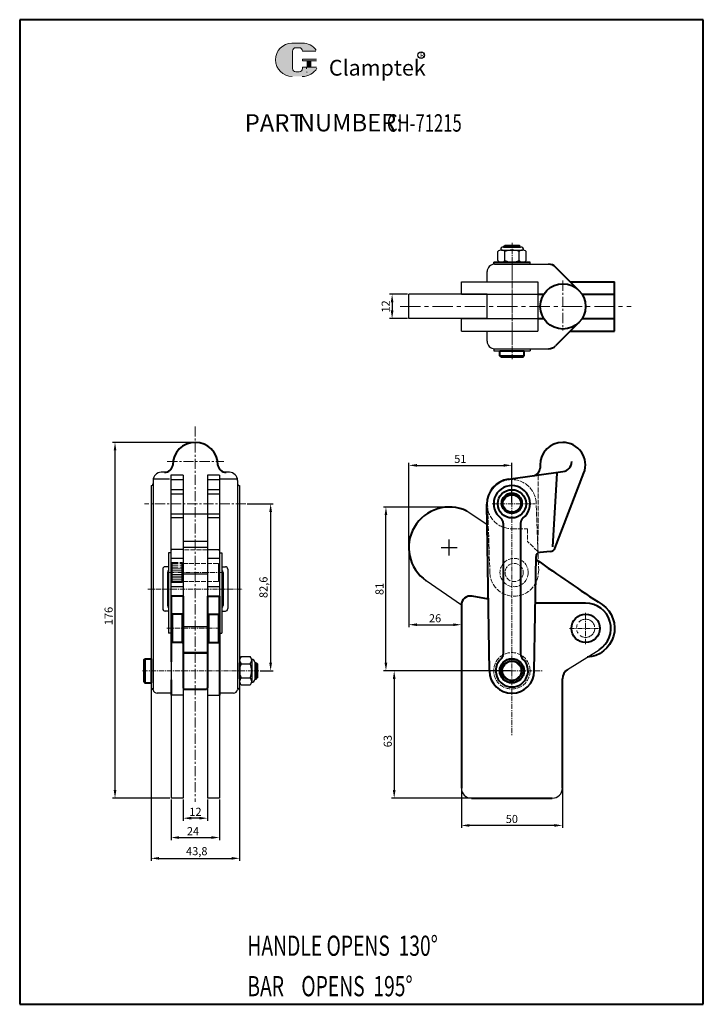
# Model space of a CAD drawing. Units: millimetres. Extents: x 12325 to 12663, y 640 to 1127.
import ezdxf

# ---------------------------------------------------------------- set-up
doc = ezdxf.new("R2010")
doc.units = ezdxf.units.MM
for name, pattern in [('ACAD_ISO02W100', [15, 12, -3]), ('CENTER', [2, 1.25, -0.25, 0.25, -0.25]), ('CENTERX2', [4, 2.5, -0.5, 0.5, -0.5]), ('PHANTOM', [17.5, 10, -1.5, 1.5, -1.5, 1.5, -1.5])]:
    doc.linetypes.add(name, pattern=pattern)
for name, color, linetype, lineweight in [('1L', 7, 'Continuous', 40), ('2L', 2, 'Continuous', 13), ('3L', 6, 'CENTER', 13), ('4L', 5, 'ACAD_ISO02W100', 13), ('5L', 1, 'Continuous', 13), ('7L', 3, 'Continuous', 30), ('8L', 4, 'PHANTOM', 13), ('图层5', 1, 'Continuous', 13)]:
    doc.layers.add(name, color=color, linetype=linetype, lineweight=lineweight)
doc.layers.add('6L', color=13, linetype='Continuous')
doc.styles.add('ROMANS', font='ROMANS', dxfattribs={"width": 0.7})
doc.styles.get("Standard").update_dxf_attribs({"font": 'arial.ttf'})
doc.dimstyles.new('ISO-25', dxfattribs={"dimtxt": 4, "dimasz": 4, "dimexe": 1.25, "dimexo": 0.625, "dimtad": 1, "dimtoh": 1, "dimtxsty": 'Standard', "dimcen": 4, "dimclrd": 1, "dimclre": 1, "dimclrt": 3, "dimadec": 0, "dimazin": 2, "dimtfac": 1, "dimtmove": 0, "dimatfit": 3, "dimfxl": 0, "dimarcsym": 0})

# ---------------------------------------------------------------- blocks, each defined once
blk = doc.blocks.new('*D13')
at = {"color": 1, "lineweight": -2}
for p, q in [((12517.68, 866.76), (12517.68, 908.01)), ((12521.68, 906.76), (12564.68, 906.76)), ((12568.68, 888.36), (12568.68, 908.01))]:
    blk.add_line(p, q, dxfattribs=at)
at = {"color": 1}
for points in [[(12521.68, 907.42), (12521.68, 906.09), (12517.68, 906.76)], [(12564.68, 907.42), (12564.68, 906.09), (12568.68, 906.76)]]:
    blk.add_solid(points, dxfattribs=at)
at = {"layer": 'Defpoints', "color": 0}
for p in [(12568.68, 906.76), (12568.68, 887.74), (12517.68, 866.14)]:
    blk.add_point(p, dxfattribs=at)
at = {"color": 3, "insert": (12543.18, 909.43), "char_height": 4, "attachment_point": 5}
blk.add_mtext('51', dxfattribs=at)
blk = doc.blocks.new('*D14')
at = {"color": 1, "lineweight": -2}
for p, q in [((12437.71, 887.74), (12450.58, 887.74)), ((12449.33, 883.74), (12449.33, 809.14)), ((12444.1, 805.14), (12450.58, 805.14))]:
    blk.add_line(p, q, dxfattribs=at)
at = {"color": 1}
for points in [[(12448.67, 883.74), (12450, 883.74), (12449.33, 887.74)], [(12448.67, 809.14), (12450, 809.14), (12449.33, 805.14)]]:
    blk.add_solid(points, dxfattribs=at)
at = {"layer": 'Defpoints', "color": 0}
for p in [(12437.09, 887.74), (12443.47, 805.14), (12449.33, 805.14)]:
    blk.add_point(p, dxfattribs=at)
at = {"color": 3, "insert": (12446.3, 846.44), "char_height": 4, "attachment_point": 5, "rotation": 90}
blk.add_mtext('82,6', dxfattribs=at)
blk = doc.blocks.new('*D15')
at = {"color": 1, "lineweight": -2}
for p, q in [((12537.06, 886.14), (12505.13, 886.14)), ((12506.38, 809.14), (12506.38, 882.14)), ((12568.06, 805.14), (12505.13, 805.14))]:
    blk.add_line(p, q, dxfattribs=at)
at = {"color": 1}
for points in [[(12505.71, 882.14), (12507.04, 882.14), (12506.38, 886.14)], [(12505.71, 809.14), (12507.04, 809.14), (12506.38, 805.14)]]:
    blk.add_solid(points, dxfattribs=at)
at = {"layer": 'Defpoints', "color": 0}
for p in [(12506.38, 886.14), (12537.68, 886.14), (12568.68, 805.14)]:
    blk.add_point(p, dxfattribs=at)
at = {"color": 3, "insert": (12503.71, 845.64), "char_height": 4, "attachment_point": 5, "rotation": 90}
blk.add_mtext('81', dxfattribs=at)
blk = doc.blocks.new('*D16')
at = {"color": 1, "lineweight": -2}
for p, q in [((12411.44, 918.14), (12371.09, 918.14)), ((12372.34, 746.14), (12372.34, 914.14)), ((12399.44, 742.14), (12371.09, 742.14))]:
    blk.add_line(p, q, dxfattribs=at)
at = {"color": 1}
for points in [[(12371.68, 914.14), (12373.01, 914.14), (12372.34, 918.14)], [(12371.68, 746.14), (12373.01, 746.14), (12372.34, 742.14)]]:
    blk.add_solid(points, dxfattribs=at)
at = {"layer": 'Defpoints', "color": 0}
for p in [(12372.34, 918.14), (12412.07, 918.14), (12400.07, 742.14)]:
    blk.add_point(p, dxfattribs=at)
at = {"color": 3, "insert": (12369.68, 832.24), "char_height": 4, "attachment_point": 5, "rotation": 90}
blk.add_mtext('176', dxfattribs=at)
blk = doc.blocks.new('*D18')
at = {"color": 1, "lineweight": -2}
for p, q in [((12390.17, 796.93), (12390.17, 711.13)), ((12433.97, 797.11), (12433.97, 711.13)), ((12394.17, 712.38), (12429.97, 712.38))]:
    blk.add_line(p, q, dxfattribs=at)
at = {"color": 1}
for points in [[(12394.17, 713.05), (12394.17, 711.72), (12390.17, 712.38)], [(12429.97, 713.05), (12429.97, 711.72), (12433.97, 712.38)]]:
    blk.add_solid(points, dxfattribs=at)
at = {"layer": 'Defpoints', "color": 0}
for p in [(12390.17, 797.56), (12433.97, 797.73), (12433.97, 712.38)]:
    blk.add_point(p, dxfattribs=at)
at = {"color": 3, "insert": (12412.78, 715.41), "char_height": 4, "attachment_point": 5}
blk.add_mtext('43,8', dxfattribs=at)
blk = doc.blocks.new('*D19')
at = {"color": 1, "lineweight": -2}
for p, q in [((12517.06, 991.38), (12508.18, 991.38)), ((12509.43, 987.38), (12509.43, 983.37)), ((12517.06, 979.37), (12508.18, 979.37))]:
    blk.add_line(p, q, dxfattribs=at)
at = {"color": 1}
for points in [[(12508.76, 987.38), (12510.09, 987.38), (12509.43, 991.38)], [(12508.76, 983.37), (12510.09, 983.37), (12509.43, 979.37)]]:
    blk.add_solid(points, dxfattribs=at)
at = {"layer": 'Defpoints', "color": 0}
for p in [(12517.68, 991.38), (12509.43, 979.37), (12517.68, 979.37)]:
    blk.add_point(p, dxfattribs=at)
at = {"color": 3, "insert": (12506.79, 985.37), "char_height": 4, "attachment_point": 5, "rotation": 90}
blk.add_mtext('12', dxfattribs=at)
blk = doc.blocks.new('*D21')
at = {"color": 1, "lineweight": -2}
for p, q in [((12567.43, 805.14), (12509.21, 805.14)), ((12510.46, 801.14), (12510.46, 746.14)), ((12556.54, 742.14), (12509.21, 742.14))]:
    blk.add_line(p, q, dxfattribs=at)
at = {"color": 1}
for points in [[(12509.79, 801.14), (12511.13, 801.14), (12510.46, 805.14)], [(12509.79, 746.14), (12511.13, 746.14), (12510.46, 742.14)]]:
    blk.add_solid(points, dxfattribs=at)
at = {"layer": 'Defpoints', "color": 0}
for p in [(12568.06, 805.14), (12510.46, 742.14), (12557.16, 742.14)]:
    blk.add_point(p, dxfattribs=at)
at = {"color": 3, "insert": (12507.79, 770.35), "char_height": 4, "attachment_point": 5, "rotation": 90}
blk.add_mtext('63', dxfattribs=at)
blk = doc.blocks.new('*D22')
at = {"color": 1, "lineweight": -2}
for p, q in [((12543.68, 749.69), (12543.68, 727.41)), ((12593.68, 749.69), (12593.68, 727.41)), ((12589.68, 728.66), (12547.68, 728.66))]:
    blk.add_line(p, q, dxfattribs=at)
at = {"color": 1}
for points in [[(12547.68, 729.33), (12547.68, 727.99), (12543.68, 728.66)], [(12589.68, 729.33), (12589.68, 727.99), (12593.68, 728.66)]]:
    blk.add_solid(points, dxfattribs=at)
at = {"layer": 'Defpoints', "color": 0}
for p in [(12543.68, 750.31), (12593.68, 750.31), (12543.68, 728.66)]:
    blk.add_point(p, dxfattribs=at)
at = {"color": 3, "insert": (12568.68, 731.33), "char_height": 4, "attachment_point": 5}
blk.add_mtext('50', dxfattribs=at)
blk = doc.blocks.new('*D23')
at = {"color": 1, "lineweight": -2}
for p, q in [((12406.07, 741.51), (12406.07, 730.99)), ((12418.06, 741.51), (12418.06, 730.99)), ((12414.06, 732.24), (12410.07, 732.24))]:
    blk.add_line(p, q, dxfattribs=at)
at = {"color": 1}
for points in [[(12410.07, 732.91), (12410.07, 731.58), (12406.07, 732.24)], [(12414.06, 732.91), (12414.06, 731.58), (12418.06, 732.24)]]:
    blk.add_solid(points, dxfattribs=at)
at = {"layer": 'Defpoints', "color": 0}
for p in [(12406.07, 742.14), (12418.06, 742.14), (12406.07, 732.24)]:
    blk.add_point(p, dxfattribs=at)
at = {"color": 3, "insert": (12412.14, 734.88), "char_height": 4, "attachment_point": 5}
blk.add_mtext('12', dxfattribs=at)
blk = doc.blocks.new('*D24')
at = {"color": 1, "lineweight": -2}
for p, q in [((12400.07, 741.51), (12400.07, 721.42)), ((12424.06, 741.51), (12424.06, 721.42)), ((12404.07, 722.67), (12420.06, 722.67))]:
    blk.add_line(p, q, dxfattribs=at)
at = {"color": 1}
for points in [[(12404.07, 723.34), (12404.07, 722), (12400.07, 722.67)], [(12420.06, 723.34), (12420.06, 722), (12424.06, 722.67)]]:
    blk.add_solid(points, dxfattribs=at)
at = {"layer": 'Defpoints', "color": 0}
for p in [(12400.07, 742.14), (12424.06, 742.14), (12424.06, 722.67)]:
    blk.add_point(p, dxfattribs=at)
at = {"color": 3, "insert": (12410.93, 725.3), "char_height": 4, "attachment_point": 5}
blk.add_mtext('24', dxfattribs=at)
blk = doc.blocks.new('*D25')
at = {"color": 1, "lineweight": -2}
for p, q in [((12517.68, 866.14), (12517.68, 826.69)), ((12543.68, 837.01), (12543.68, 826.69)), ((12521.68, 827.94), (12539.68, 827.94))]:
    blk.add_line(p, q, dxfattribs=at)
at = {"color": 1}
for points in [[(12521.68, 828.61), (12521.68, 827.28), (12517.68, 827.94)], [(12539.68, 828.61), (12539.68, 827.28), (12543.68, 827.94)]]:
    blk.add_solid(points, dxfattribs=at)
at = {"layer": 'Defpoints', "color": 0}
for p in [(12517.68, 866.76), (12543.68, 837.64), (12543.68, 827.94)]:
    blk.add_point(p, dxfattribs=at)
at = {"color": 3, "insert": (12530.68, 830.61), "char_height": 4, "attachment_point": 5}
blk.add_mtext('26', dxfattribs=at)

msp = doc.modelspace()

# ---------------------------------------------------------------- hatches: boundary and pattern name
at = {"layer": '5L', "linetype": 'Continuous', "ltscale": 0.5}
h = msp.add_hatch(color=256, dxfattribs=at)
edge = h.paths.add_edge_path()
edge.add_arc((12461.873, 1111.647), 1.709, 90, 180, ccw=False)
edge.add_line((12461.873, 1113.356), (12463.411, 1113.356))
edge.add_arc((12463.411, 1111.647), 1.709, 0, 90, ccw=False)
edge.add_line((12465.12, 1111.647), (12471.661, 1111.647))
edge.add_arc((12471.661, 1111.932), 0.285, 270, 394.84419)
edge.add_arc((12465.116, 1107.376), 8.26, 34.84419, 90.7201)
edge.add_line((12465.012, 1115.635), (12459.874, 1115.635))
edge.add_arc((12459.978, 1107.376), 8.26, 90.7201, 270)
edge.add_line((12459.978, 1099.116), (12464.74, 1099.116))
edge.add_ellipse((12464.74, 1107.376), major_axis=(21.647, 0), ratio=0.3815789, start_angle=270, end_angle=270.7201)
edge.add_arc((12465.116, 1107.376), 8.26, 269.2799, 330.00001)
edge.add_arc((12472.023, 1103.388), 0.285, 330.00016, 450)
edge.add_line((12472.023, 1103.673), (12465.12, 1103.673))
edge.add_line((12465.12, 1103.673), (12465.12, 1103.103))
edge.add_arc((12463.411, 1103.103), 1.709, -90, 0, ccw=False)
edge.add_line((12463.411, 1101.394), (12461.873, 1101.394))
edge.add_arc((12461.873, 1103.103), 1.709, 180, 270, ccw=False)
edge.add_line((12460.164, 1103.103), (12460.164, 1111.647))
at = {"layer": '5L', "ltscale": 0.5}
for points in [[(12471.946, 1107.66), (12465.12, 1107.66), (12465.12, 1106.806), (12471.946, 1106.806)], [(12471.946, 1107.66), (12465.12, 1107.66), (12465.12, 1106.806), (12471.946, 1106.806)], [(12469.16, 1106.806), (12467.451, 1106.806), (12467.451, 1103.673), (12469.16, 1103.673)], [(12469.16, 1106.806), (12467.451, 1106.806), (12467.451, 1103.673), (12469.16, 1103.673)]]:
    msp.add_hatch(color=256, dxfattribs=at).paths.add_polyline_path(points)

# ---------------------------------------------------------------- linework, layer by layer
for p, q in [((12563.522, 1013.275), (12574.022, 1013.275)), ((12564.522, 1014.775), (12573.022, 1014.775)), ((12561.772, 1008.075), (12561.772, 1012.475)), ((12565.272, 1008.075), (12565.272, 1012.475)), ((12572.272, 1008.075), (12572.272, 1012.475)), ((12575.772, 1008.075), (12575.772, 1012.475)), ((12559.772, 1006.28), (12559.772, 1007.275)), ((12559.772, 1006.28), (12559.772, 1007.275)), ((12560.142, 1006.28), (12586.803, 1006.28)), ((12577.772, 1006.28), (12577.772, 1007.275)), ((12556.443, 997.625), (12556.443, 1002.581)), ((12543.767, 991.377), (12543.767, 997.625)), ((12543.767, 997.625), (12581.54, 997.625)), ((12556.443, 991.377), (12517.684, 991.377)), ((12517.684, 979.373), (12517.684, 991.377)), ((12543.767, 991.377), (12581.54, 991.377)), ((12556.443, 979.373), (12556.443, 991.377)), ((12556.443, 979.373), (12517.684, 979.373)), ((12543.767, 979.373), (12581.54, 979.373)), ((12543.767, 973.125), (12543.767, 979.373)), ((12543.767, 973.125), (12559.884, 973.125)), ((12556.443, 968.169), (12556.443, 973.125)), ((12556.443, 973.125), (12581.54, 973.125)), ((12559.772, 964.47), (12559.772, 963.475)), ((12560.142, 964.47), (12586.803, 964.47)), ((12577.772, 964.47), (12577.772, 963.475)), ((12559.772, 963.475), (12577.772, 963.475)), ((12400.017, 901.982), (12400.017, 883.24)), ((12406.063, 901.982), (12406.063, 883.24)), ((12418.068, 901.982), (12418.068, 883.24)), ((12424.114, 901.982), (12424.114, 883.24)), ((12390.165, 896.74), (12390.165, 796.51)), ((12391.168, 899.327), (12391.168, 897.74)), ((12391.168, 897.74), (12391.168, 880.733)), ((12400.017, 899.74), (12406.063, 899.74)), ((12418.068, 899.74), (12424.114, 899.74)), ((12432.963, 899.327), (12432.963, 897.74)), ((12432.963, 897.74), (12432.963, 880.187)), ((12433.965, 896.74), (12433.963, 896.74)), ((12433.965, 896.74), (12433.965, 883.54)), ((12406.063, 894.74), (12400.017, 894.74)), ((12424.114, 894.74), (12418.068, 894.74)), ((12400.017, 883.24), (12400.017, 864.762)), ((12406.063, 883.24), (12406.063, 864.932)), ((12406.063, 882.809), (12418.068, 882.809)), ((12418.068, 883.24), (12418.068, 864.932)), ((12424.114, 883.24), (12424.114, 864.762)), ((12433.965, 883.54), (12433.965, 809.14)), ((12556.51, 877.282), (12546.455, 884.114)), ((12391.168, 880.733), (12391.168, 798.059)), ((12406.063, 880.74), (12400.017, 880.74)), ((12424.114, 880.74), (12418.068, 880.74)), ((12432.963, 880.187), (12432.963, 797.577)), ((12398.864, 863.459), (12398.864, 823.775)), ((12400.017, 863.459), (12398.864, 863.459)), ((12400.017, 864.762), (12400.017, 842.14)), ((12406.063, 865.075), (12400.633, 865.075)), ((12406.063, 865.075), (12406.063, 842.15)), ((12418.068, 865.075), (12423.497, 865.075)), ((12418.068, 865.075), (12418.068, 841.759)), ((12424.114, 864.762), (12424.114, 842.14)), ((12424.114, 863.459), (12425.267, 863.459)), ((12425.267, 863.459), (12425.267, 823.775)), ((12406.063, 860.758), (12400.017, 860.758)), ((12424.114, 860.758), (12418.068, 860.758)), ((12395.97, 855.373), (12395.97, 835.9)), ((12398.864, 856.606), (12397.203, 856.606)), ((12398.308, 853.831), (12398.308, 837.382)), ((12406.063, 853.14), (12418.068, 853.14)), ((12425.267, 856.606), (12426.928, 856.606)), ((12425.823, 853.831), (12425.823, 837.382)), ((12428.161, 855.373), (12428.161, 835.9)), ((12543.684, 837.64), (12526.287, 849.705)), ((12406.063, 846.758), (12400.017, 846.758)), ((12424.114, 846.758), (12418.068, 846.758)), ((12398.864, 834.667), (12397.203, 834.667)), ((12405.567, 833.213), (12400.567, 833.213)), ((12423.564, 833.213), (12418.664, 833.213)), ((12425.267, 834.667), (12426.928, 834.667)), ((12400.067, 823.775), (12398.864, 823.775)), ((12406.067, 827.14), (12418.064, 827.14)), ((12424.064, 823.775), (12425.267, 823.775)), ((12405.567, 819.213), (12400.567, 819.213)), ((12423.564, 819.213), (12418.664, 819.213)), ((12596.264, 805.801), (12611.821, 815.547)), ((12434.765, 812.14), (12439.165, 812.14)), ((12434.765, 808.64), (12439.165, 808.64)), ((12439.965, 810.39), (12439.965, 799.89)), ((12441.465, 809.39), (12441.465, 800.89)), ((12433.965, 801.14), (12433.965, 796.51)), ((12434.765, 801.64), (12439.165, 801.64)), ((12391.168, 798.059), (12391.168, 796.044)), ((12400.067, 794.044), (12393.168, 794.044)), ((12430.963, 794.044), (12424.064, 794.044)), ((12432.963, 797.577), (12432.963, 796.044)), ((12433.965, 796.51), (12433.915, 796.51)), ((12434.765, 798.14), (12439.165, 798.14)), ((12406.067, 793.171), (12400.067, 793.171)), ((12418.064, 793.171), (12424.064, 793.171))]:
    msp.add_line(p, q)
at = {"linetype": 'ByBlock'}
for p, q in [((12581.54, 997.625), (12581.54, 991.377)), ((12581.54, 979.373), (12581.54, 973.125)), ((12396.865, 903.327), (12395.168, 903.327)), ((12406.028, 901.982), (12400.017, 901.982)), ((12424.114, 901.982), (12418.103, 901.982)), ((12428.963, 903.327), (12427.265, 903.327)), ((12418.068, 869.113), (12406.063, 869.113)), ((12406.063, 866.258), (12418.068, 866.258)), ((12400.067, 823.775), (12400.067, 800.64)), ((12400.067, 800.64), (12400.067, 742.14)), ((12406.067, 800.64), (12406.067, 742.14)), ((12418.064, 800.64), (12418.064, 742.14)), ((12424.064, 800.64), (12424.064, 742.14)), ((12406.067, 742.14), (12400.067, 742.14)), ((12424.064, 742.14), (12418.064, 742.14))]:
    msp.add_line(p, q, dxfattribs=at)
at = {"linetype": 'Continuous'}
msp.add_line((12390.168, 896.74), (12390.165, 896.74), dxfattribs=at)
at = {"color": 0, "linetype": 'ByBlock'}
for p, q in [((12391.736, 900.068), (12399.371, 900.068)), ((12424.563, 900.068), (12432.511, 900.068))]:
    msp.add_line(p, q, dxfattribs=at)
at = {"color": 1}
for p, q in [((12537.684, 862.14), (12537.684, 870.14)), ((12533.684, 866.14), (12541.684, 866.14))]:
    msp.add_line(p, q, dxfattribs=at)
at = {"color": 0, "linetype": 'ByBlock', "lineweight": 9}
msp.add_line((12390.165, 796.51), (12390.216, 796.51), dxfattribs=at)
for centre, radius, start, end in [((12563.522, 1010.961), 2.314, 40.86566, 139.13434), ((12564.522, 1013.275), 1.5, 90, 180), ((12568.772, 1005.219), 8.056, 64.25, 115.75), ((12574.022, 1010.961), 2.314, 40.86566, 139.13434), ((12573.022, 1013.275), 1.5, 0, 90), ((12560.142, 1002.581), 3.699, 90, 180), ((12563.522, 1009.589), 2.314, 220.86566, 319.13434), ((12568.772, 1015.331), 8.056, 244.25, 295.75), ((12574.022, 1009.589), 2.314, 220.86566, 319.13434), ((12560.142, 968.169), 3.699, 180, 270), ((12395.168, 899.327), 4, 90, 180), ((12428.963, 899.327), 4, 0, 90), ((12390.168, 897.74), 1, 270, 0), ((12433.963, 897.74), 1, 180, 270), ((12400.633, 864.459), 0.616, 90, 180), ((12423.497, 864.459), 0.616, 0, 90), ((12397.203, 855.373), 1.233, 90, 180), ((12399.541, 853.831), 1.233, 123.30445, 180), ((12424.59, 853.831), 1.233, 0, 56.69555), ((12426.928, 855.373), 1.233, 0, 90), ((12397.203, 835.9), 1.233, 180, 270), ((12399.541, 837.382), 1.233, 180, 236.69555), ((12424.59, 837.382), 1.233, 303.30445, 0), ((12426.928, 835.9), 1.233, 270, 0), ((12436.279, 810.39), 2.314, 130.86566, 229.13434), ((12442.022, 805.14), 8.056, 154.25, 205.75), ((12437.651, 810.39), 2.314, 310.86566, 49.13434), ((12431.909, 805.14), 8.056, 334.25, 25.75), ((12439.965, 809.39), 1.5, 0, 92.08009), ((12436.279, 799.89), 2.314, 130.86566, 229.13434), ((12437.651, 799.89), 2.314, 310.86566, 49.13434), ((12439.965, 800.89), 1.5, 267.91991, 0), ((12390.216, 795.51), 1, 10.2595, 90), ((12393.168, 796.044), 2, 190.2595, 270), ((12430.963, 796.044), 2, 270, 349.7405), ((12433.915, 795.51), 1, 90, 169.7405), ((12548.684, 747.14), 5, 180, 270), ((12588.684, 747.14), 5, 270, 0)]:
    msp.add_arc(centre, radius, start, end)
at = {"layer": '1L', "linetype": 'ByBlock'}
for p, q in [((12325.176, 1127.212), (12325.176, 640.177)), ((12663.395, 1127.212), (12325.176, 1127.212)), ((12663.395, 640.177), (12663.395, 1127.212)), ((12325.176, 640.177), (12663.395, 640.177))]:
    msp.add_line(p, q, dxfattribs=at)
at = {"layer": '1L'}
for p, q in [((12564.772, 1014.975), (12565.272, 1015.475)), ((12564.772, 1014.775), (12564.772, 1014.975)), ((12564.772, 1014.975), (12572.772, 1014.975)), ((12565.272, 1015.475), (12572.272, 1015.475)), ((12572.772, 1014.975), (12572.272, 1015.475)), ((12572.772, 1014.775), (12572.772, 1014.975)), ((12559.772, 1007.275), (12577.772, 1007.275)), ((12601.86, 993.295), (12590.339, 1004.815)), ((12597.529, 997.625), (12619.484, 997.625)), ((12619.484, 973.125), (12619.484, 997.625)), ((12581.54, 991.377), (12584.484, 991.377)), ((12603.396, 991.377), (12619.484, 991.377)), ((12581.54, 979.373), (12584.484, 979.373)), ((12603.373, 979.338), (12619.484, 979.338)), ((12601.86, 977.455), (12590.339, 965.935)), ((12597.529, 973.125), (12619.484, 973.125)), ((12562.772, 963.475), (12574.772, 963.475)), ((12562.772, 960.975), (12562.772, 963.475)), ((12562.772, 960.975), (12574.772, 960.975)), ((12563.272, 960.475), (12562.772, 960.975)), ((12563.272, 960.475), (12574.272, 960.475)), ((12574.272, 960.475), (12574.772, 960.975)), ((12574.772, 960.975), (12574.772, 963.475)), ((12582.652, 906.94), (12582.652, 905.332)), ((12567.004, 899.953), (12593.852, 903.646)), ((12588.925, 866.414), (12591.07, 902.859)), ((12589.913, 865.708), (12604.331, 902.986)), ((12557.59, 804.974), (12556.357, 887.556)), ((12564.384, 878.216), (12564.384, 877.565)), ((12564.384, 877.89), (12564.384, 813.368)), ((12572.984, 878.216), (12572.984, 813.368)), ((12587.821, 864.122), (12582.45, 863.652)), ((12579.778, 804.974), (12580.625, 861.689)), ((12406.067, 842.14), (12400.017, 842.14)), ((12400.067, 842.14), (12400.067, 809.64)), ((12406.067, 842.14), (12406.067, 800.64)), ((12418.064, 842.14), (12418.064, 800.64)), ((12418.164, 842.14), (12424.114, 842.14)), ((12424.064, 842.14), (12424.064, 809.64)), ((12424.064, 823.775), (12424.064, 842.14)), ((12557.058, 840.588), (12548.996, 842.066)), ((12605.184, 838.64), (12580.281, 838.64)), ((12400.067, 833.713), (12400.567, 833.213)), ((12400.567, 833.213), (12400.567, 819.213)), ((12405.567, 833.213), (12400.567, 833.213)), ((12406.067, 833.713), (12405.567, 833.213)), ((12405.567, 833.213), (12405.567, 819.213)), ((12418.064, 833.813), (12418.664, 833.213)), ((12418.664, 833.213), (12418.664, 819.213)), ((12418.664, 833.213), (12423.564, 833.213)), ((12424.064, 833.713), (12423.564, 833.213)), ((12423.564, 833.213), (12423.564, 819.213)), ((12543.684, 837.64), (12543.684, 747.14)), ((12424.064, 823.775), (12424.064, 800.64)), ((12400.567, 819.213), (12400.067, 818.713)), ((12405.567, 819.213), (12400.567, 819.213)), ((12406.067, 818.713), (12405.567, 819.213)), ((12418.064, 818.613), (12418.664, 819.213)), ((12418.664, 819.213), (12423.564, 819.213)), ((12423.564, 819.213), (12424.064, 818.713)), ((12406.065, 813.64), (12406.565, 814.14)), ((12406.065, 813.64), (12406.065, 800.64)), ((12406.565, 814.14), (12417.565, 814.14)), ((12406.565, 814.14), (12417.565, 814.14)), ((12417.565, 814.14), (12418.065, 813.64)), ((12418.065, 813.64), (12418.065, 800.64)), ((12386.665, 810.64), (12387.165, 811.14)), ((12386.665, 810.64), (12386.665, 799.64)), ((12387.165, 811.14), (12387.165, 799.14)), ((12387.165, 811.14), (12390.165, 811.14)), ((12390.165, 811.14), (12390.165, 799.14)), ((12433.965, 809.14), (12433.965, 801.14)), ((12441.465, 809.14), (12442.165, 809.14)), ((12442.165, 809.14), (12442.665, 808.64)), ((12442.165, 809.14), (12442.165, 801.14)), ((12442.665, 808.64), (12442.665, 801.64)), ((12386.665, 799.64), (12387.165, 799.14)), ((12387.165, 799.14), (12390.165, 799.14)), ((12400.067, 800.64), (12400.067, 793.171)), ((12406.065, 800.64), (12406.065, 796.64)), ((12418.065, 800.64), (12418.065, 796.64)), ((12424.064, 800.64), (12424.064, 793.171)), ((12441.465, 801.14), (12442.165, 801.14)), ((12442.165, 801.14), (12442.665, 801.64)), ((12593.684, 747.14), (12593.684, 801.14)), ((12406.065, 796.64), (12406.565, 796.14)), ((12406.565, 796.14), (12417.565, 796.14)), ((12406.565, 796.14), (12417.565, 796.14)), ((12417.565, 796.14), (12418.065, 796.64)), ((12548.684, 742.14), (12588.684, 742.14))]:
    msp.add_line(p, q, dxfattribs=at)
msp.add_lwpolyline([(12580.604, 860.271, 0.0095182), (12613.371, 837.864, -0.7137169), (12605.935, 811.859, -0.7137169)], format="xyb", dxfattribs=at)
for centre, radius in [((12593.94, 985.375), 11.2), ((12568.684, 887.74), 7), ((12568.684, 888.04), 5), ((12568.684, 888.04), 4.5), ((12568.684, 888.04), 4.5), ((12568.684, 887.74), 4.5), ((12605.184, 826.14), 7), ((12568.684, 805.14), 6)]:
    msp.add_circle(centre, radius, dxfattribs=at)
at = {"layer": '1L', "linetype": 'ByBlock'}
for radius in [5.85, 4.85]:
    msp.add_circle((12568.711, 805.14), radius, dxfattribs=at)
at = {"layer": '1L'}
for centre, radius, start, end in [((12586.803, 1001.28), 5, 45, 90), ((12586.803, 969.47), 5, 270, 315), ((12412.065, 906.94), 11.2, 90, 180), ((12412.065, 906.94), 11.2, 360, 90), ((12593.852, 906.94), 11.2, 90, 180), ((12593.852, 906.94), 11.2, 339.33034, 90), ((12396.85, 907.365), 4.038, 270.22495, 353.9552), ((12427.281, 907.365), 4.038, 186.0448, 269.77505), ((12593.272, 908.613), 5, 277.8316, 0), ((12578.952, 905.332), 3.7, 277.8316, 0), ((12568.684, 887.74), 12.328, 97.8316, 180.85519), ((12568.684, 887.74), 9, 307.46909, 232.53091), ((12537.684, 866.14), 20, 63.99041, 235.25823), ((12561.384, 878.216), 3, 0, 52.53091), ((12575.984, 878.216), 3, 127.46909, 180), ((12582.625, 861.66), 2, 95, 179.14481), ((12587.606, 866.578), 2.466, 275, 339.33034), ((12548.184, 837.64), 4.5, 79.61114, 180), ((12605.184, 826.14), 12.5, 302.06773, 90), ((12561.384, 813.368), 3, 311.5778, 0), ((12575.984, 813.368), 3, 180, 228.4222), ((12568.684, 805.14), 8, 131.5778, 48.4222), ((12568.684, 805.14), 11.096, 180.85519, 359.14481), ((12599.184, 801.14), 5.5, 122.06773, 180)]:
    msp.add_arc(centre, radius, start, end, dxfattribs=at)
at = {"layer": '2L'}
for p, q in [((12565.472, 1014.775), (12565.472, 1015.475)), ((12572.072, 1014.775), (12572.072, 1015.475)), ((12441.465, 808.44), (12442.665, 808.44)), ((12441.465, 801.84), (12442.665, 801.84))]:
    msp.add_line(p, q, dxfattribs=at)
at = {"layer": '3L', "linetype": 'CENTERX2', "lineweight": 9}
for p, q in [((12568.772, 959.301), (12568.772, 1016.781)), ((12568.684, 900.754), (12568.684, 773.056)), ((12558.866, 887.74), (12580.137, 887.74)), ((12399.25, 853.758), (12425.509, 853.758)), ((12388.496, 845.606), (12435.608, 845.606)), ((12605.184, 818.25), (12605.184, 834.022)), ((12597.119, 826.14), (12613.042, 826.14)), ((12385.991, 805.14), (12443.471, 805.14)), ((12560.232, 805.14), (12583.794, 805.14))]:
    msp.add_line(p, q, dxfattribs=at)
at = {"layer": '3L', "linetype": 'CENTERX2', "lineweight": 9, "ltscale": 4}
for p, q in [((12568.772, 1008.266), (12568.772, 961.08)), ((12513.481, 985.375), (12627.664, 985.375))]:
    msp.add_line(p, q, dxfattribs=at)
at = {"layer": '3L', "linetype": 'CENTERX2', "lineweight": 9, "ltscale": 2}
for p, q in [((12593.94, 998.146), (12593.94, 973.393)), ((12412.065, 926.053), (12412.065, 740.257)), ((12398.209, 908.698), (12426.102, 908.698)), ((12437.086, 887.74), (12386.877, 887.74))]:
    msp.add_line(p, q, dxfattribs=at)
at = {"layer": '3L', "ltscale": 2}
msp.add_line((12424.535, 826.213), (12397.715, 826.213), dxfattribs=at)
at = {"layer": '4L', "ltscale": 0.2}
for p, q in [((12581.682, 872.393), (12581.682, 902.834)), ((12557.794, 853.368), (12556.69, 887.35)), ((12581.955, 854.516), (12580.674, 888.492)), ((12568.684, 875.412), (12576.482, 875.412)), ((12576.482, 875.412), (12576.482, 869.113)), ((12581.482, 874.521), (12581.482, 863.293)), ((12581.482, 864.113), (12576.482, 869.113)), ((12418.068, 864.932), (12406.063, 864.932)), ((12405.914, 858.258), (12423.614, 858.258)), ((12405.914, 849.258), (12423.614, 849.258))]:
    msp.add_line(p, q, dxfattribs=at)
at = {"layer": '4L'}
for p, q in [((12400.614, 858.758), (12400.114, 858.258)), ((12400.114, 858.258), (12400.114, 849.258)), ((12400.614, 858.758), (12400.614, 848.758)), ((12405.414, 858.758), (12405.414, 848.758)), ((12405.414, 858.758), (12405.914, 858.258)), ((12405.914, 858.258), (12405.914, 849.258)), ((12423.614, 858.258), (12423.614, 849.258)), ((12423.614, 858.258), (12424.114, 857.758)), ((12424.114, 857.758), (12424.114, 849.758)), ((12400.114, 849.258), (12400.614, 848.758)), ((12400.614, 848.758), (12405.414, 848.758)), ((12405.414, 848.758), (12405.914, 849.258)), ((12423.614, 849.258), (12424.114, 849.758)), ((12406.065, 813.64), (12418.065, 813.64))]:
    msp.add_line(p, q, dxfattribs=at)
at = {"layer": '4L', "ltscale": 0.25}
for p, q in [((12400.614, 858.758), (12405.414, 858.758)), ((12400.614, 858.258), (12405.414, 858.258)), ((12400.614, 857.358), (12405.414, 857.358)), ((12400.614, 856.458), (12405.414, 856.458))]:
    msp.add_line(p, q, dxfattribs=at)
at = {"layer": '4L', "ltscale": 4}
for p, q in [((12400.614, 855.558), (12405.414, 855.558)), ((12400.614, 854.658), (12405.414, 854.658)), ((12400.614, 852.858), (12405.414, 852.858)), ((12400.614, 851.958), (12405.414, 851.958)), ((12400.614, 851.058), (12405.414, 851.058)), ((12400.614, 850.158), (12405.414, 850.158)), ((12400.614, 849.258), (12405.414, 849.258))]:
    msp.add_line(p, q, dxfattribs=at)
at = {"layer": '4L', "ltscale": 0.2}
for centre, radius in [((12569.788, 853.758), 7), ((12569.788, 853.758), 4.5), ((12568.684, 805.14), 9), ((12568.684, 805.14), 5), ((12568.684, 805.14), 4.5), ((12568.684, 805.14), 4.5), ((12568.684, 805.14), 4.5)]:
    msp.add_circle(centre, radius, dxfattribs=at)
for centre, radius, start, end in [((12568.684, 887.74), 12, 1.85999, 181.85999), ((12568.684, 887.74), 12.328, 180.85519, 224.22841), ((12568.684, 887.74), 12.328, 224.22841, 270), ((12569.788, 854.058), 12, 181.85999, 1.85999)]:
    msp.add_arc(centre, radius, start, end, dxfattribs=at)
at = {"layer": '5L', "lineweight": 0, "ltscale": 0.5}
for p, q in [((12465.012, 1115.635), (12459.874, 1115.635)), ((12465.012, 1115.635), (12459.874, 1115.635)), ((12465.012, 1115.635), (12459.874, 1115.635)), ((12465.012, 1115.635), (12459.874, 1115.635)), ((12460.164, 1103.103), (12460.164, 1111.647)), ((12460.164, 1103.103), (12460.164, 1111.647)), ((12461.873, 1113.356), (12463.411, 1113.356)), ((12461.873, 1113.356), (12463.411, 1113.356)), ((12461.873, 1113.356), (12463.411, 1113.356)), ((12461.873, 1113.356), (12463.411, 1113.356)), ((12465.12, 1111.647), (12471.661, 1111.647)), ((12465.12, 1111.647), (12471.661, 1111.647)), ((12465.12, 1111.647), (12471.661, 1111.647)), ((12465.12, 1111.647), (12471.661, 1111.647)), ((12465.12, 1107.66), (12465.12, 1106.806)), ((12465.12, 1107.66), (12465.12, 1106.806)), ((12469.16, 1106.806), (12467.451, 1106.806)), ((12467.451, 1106.806), (12467.451, 1103.673)), ((12467.451, 1106.806), (12467.451, 1103.673)), ((12469.16, 1106.806), (12467.451, 1106.806)), ((12469.16, 1103.673), (12469.16, 1106.806)), ((12469.16, 1103.673), (12469.16, 1106.806)), ((12463.411, 1101.394), (12461.873, 1101.394)), ((12463.411, 1101.394), (12461.873, 1101.394)), ((12463.411, 1101.394), (12461.873, 1101.394)), ((12463.411, 1101.394), (12461.873, 1101.394))]:
    msp.add_line(p, q, dxfattribs=at)
at = {"layer": '5L', "ltscale": 0.5}
for p, q in [((12465.012, 1115.635), (12459.874, 1115.635)), ((12460.164, 1111.647), (12460.164, 1103.103)), ((12460.164, 1111.647), (12460.164, 1103.103)), ((12463.013, 1113.356), (12461.873, 1113.356)), ((12463.013, 1113.356), (12461.873, 1113.356)), ((12471.661, 1111.647), (12465.12, 1111.647)), ((12471.661, 1111.647), (12465.12, 1111.647)), ((12465.12, 1107.66), (12471.946, 1107.66)), ((12465.12, 1107.66), (12471.946, 1107.66)), ((12471.946, 1106.806), (12465.12, 1106.806)), ((12471.946, 1106.806), (12465.12, 1106.806)), ((12467.451, 1106.806), (12467.451, 1103.673)), ((12467.451, 1106.806), (12467.451, 1103.673)), ((12469.16, 1106.806), (12469.16, 1103.673)), ((12469.16, 1106.806), (12469.16, 1103.673)), ((12463.013, 1101.394), (12461.873, 1101.394)), ((12463.013, 1101.394), (12461.873, 1101.394))]:
    msp.add_line(p, q, dxfattribs=at)
at = {"layer": '5L', "color": 1, "ltscale": 0.5}
for p, q in [((12472.023, 1103.673), (12465.12, 1103.673)), ((12472.023, 1103.673), (12465.12, 1103.673)), ((12467.152, 1103.388), (12467.152, 1102.961)), ((12467.152, 1103.388), (12467.152, 1102.961))]:
    msp.add_line(p, q, dxfattribs=at)
at = {"layer": '5L', "color": 1, "lineweight": 0, "ltscale": 0.5}
for p, q in [((12472.023, 1103.673), (12465.12, 1103.673)), ((12472.023, 1103.673), (12465.12, 1103.673)), ((12465.12, 1103.673), (12465.12, 1103.103)), ((12465.12, 1103.673), (12465.12, 1103.103)), ((12465.12, 1103.673), (12465.12, 1103.103)), ((12465.12, 1103.673), (12465.12, 1103.103)), ((12472.023, 1103.673), (12465.12, 1103.673)), ((12472.023, 1103.673), (12465.12, 1103.673)), ((12467.451, 1103.673), (12469.16, 1103.673)), ((12467.451, 1103.673), (12469.16, 1103.673))]:
    msp.add_line(p, q, dxfattribs=at)
at = {"layer": '5L', "linetype": 'CENTERX2', "lineweight": 9}
msp.add_line((12558.866, 887.74), (12580.137, 887.74), dxfattribs=at)
at = {"layer": '5L', "ltscale": 0.5}
for centre, radius, start, end in [((12459.978, 1107.376), 8.26, 90.7201, 270), ((12459.978, 1107.376), 8.26, 90.7201, 270), ((12465.116, 1107.376), 8.26, 34.84419, 90.7201), ((12461.873, 1111.647), 1.709, 90, 180), ((12461.873, 1111.647), 1.709, 90, 180), ((12461.873, 1103.103), 1.709, 180, 270), ((12461.873, 1103.103), 1.709, 180, 270)]:
    msp.add_arc(centre, radius, start, end, dxfattribs=at)
at = {"layer": '5L', "lineweight": 0, "ltscale": 0.5}
for centre, radius, start, end in [((12459.978, 1107.376), 8.26, 90.7201, 270), ((12459.978, 1107.376), 8.26, 90.7201, 270), ((12459.978, 1107.376), 8.26, 90.7201, 270), ((12459.978, 1107.376), 8.26, 90.7201, 270), ((12461.873, 1111.647), 1.709, 90, 180), ((12461.873, 1111.647), 1.709, 90, 180), ((12463.411, 1111.647), 1.709, 0, 90), ((12463.411, 1111.647), 1.709, 360, 90), ((12463.411, 1111.647), 1.709, 360, 90), ((12463.411, 1111.647), 1.709, 0, 90), ((12461.873, 1103.103), 1.709, 180, 270), ((12461.873, 1103.103), 1.709, 180, 270), ((12463.411, 1103.103), 1.709, 270, 0), ((12463.411, 1103.103), 1.709, 270, 0), ((12463.411, 1103.103), 1.709, 270, 0), ((12463.411, 1103.103), 1.709, 270, 0)]:
    msp.add_arc(centre, radius, start, end, dxfattribs=at)
at = {"layer": '5L', "color": 1, "ltscale": 0.5}
for centre, radius, start, end in [((12465.116, 1107.376), 8.26, 269.2799, 330), ((12465.116, 1107.376), 8.26, 269.2799, 330), ((12467.191, 1101.252), 0.142, 330, 90), ((12467.191, 1101.252), 0.142, 330, 90)]:
    msp.add_arc(centre, radius, start, end, dxfattribs=at)
at = {"layer": '5L', "color": 1, "lineweight": 0, "ltscale": 0.5}
for centre, radius, start, end in [((12465.116, 1107.376), 8.26, 269.2799, 330.00001), ((12465.116, 1107.376), 8.26, 269.2799, 330.00001), ((12467.191, 1101.252), 0.142, 330.00016, 90), ((12467.191, 1101.252), 0.142, 330.00016, 90), ((12467.191, 1101.252), 0.142, 330.00016, 90), ((12467.191, 1101.252), 0.142, 330.00016, 90)]:
    msp.add_arc(centre, radius, start, end, dxfattribs=at)
at = {"layer": '5L', "ltscale": 0.5}
msp.add_ellipse((12464.74, 1107.376), major_axis=(21.647, 0), ratio=0.3815789, start_param=7.8414135, end_param=7.8665497, dxfattribs=at)
msp.add_ellipse((12464.74, 1107.376), major_axis=(21.647, 0), ratio=0.3815789, start_param=7.8414135, end_param=7.8665497, dxfattribs=at)
msp.add_ellipse((12464.74, 1107.376), major_axis=(21.647, 0), ratio=0.3815789, start_param=7.8414135, end_param=7.8665497, dxfattribs=at)
msp.add_ellipse((12464.74, 1107.376), major_axis=(21.647, 0), ratio=0.3815789, start_param=7.8414135, end_param=7.8665497, dxfattribs=at)
msp.add_ellipse((12464.74, 1107.376), major_axis=(21.647, 0), ratio=0.3815789, start_param=7.8414135, end_param=7.8665497, dxfattribs=at)
msp.add_ellipse((12464.74, 1107.376), major_axis=(21.647, 0), ratio=0.3815789, start_param=7.8414135, end_param=7.8665497, dxfattribs=at)
msp.add_ellipse((12464.74, 1107.376), major_axis=(21.647, 0), ratio=0.3815789, start_param=7.8414135, end_param=7.8665497, dxfattribs=at)
msp.add_ellipse((12464.74, 1107.376), major_axis=(21.647, 0), ratio=0.3815789, start_param=7.8414135, end_param=7.8665497, dxfattribs=at)
at = {"layer": '6L'}
for p, q in [((12581.54, 991.377), (12581.54, 979.373)), ((12399.937, 892.671), (12406.063, 892.671)), ((12418.103, 892.671), (12424.194, 892.671)), ((12399.737, 882.809), (12406.063, 882.809)), ((12418.068, 882.809), (12424.194, 882.809))]:
    msp.add_line(p, q, dxfattribs=at)
at = {"layer": '7L', "color": 1}
msp.add_circle((12523.818, 1109.638), 1.658, dxfattribs=at)
at = {"layer": '8L'}
msp.add_circle((12605.184, 826.171), 4.5, dxfattribs=at)
at = {"layer": '图层5'}
for p, q in [((12563.022, 1013.275), (12563.022, 1013.275)), ((12439.965, 810.89), (12439.965, 810.89))]:
    msp.add_line(p, q, dxfattribs=at)

# ---------------------------------------------------------------- texts
at = {"char_height": 8.64, "attachment_point": 1, "style": 'ROMANS'}
for s, insert, width in [('PART', (12436.518, 1080.458), 26.21376), ('NUMBER:', (12462.731, 1080.596), 41.7312)]:
    msp.add_mtext(s, dxfattribs=dict(at, insert=insert, width=width))
at = {"layer": '1L', "style": 'ROMANS', "width": 0.7}
for s, height, p in [('CH-71215', 8.64, (12506.841, 1071.818)), ('HANDLE OPENS  130%%D', 10, (12437.809, 664.165)), ('BAR    OPENS  195%%D', 10, (12437.809, 644.165))]:
    msp.add_text(s, height=height, dxfattribs=at).set_placement(p)
at = {"layer": '7L', "insert": (12523.246, 1111.015), "char_height": 2.65421, "width": 2.84957, "attachment_point": 1}
msp.add_mtext('{\\fKaiTi_GB2312|b0|i0|c134|p49;\\C1;R}', dxfattribs=at)
at = {"layer": '7L', "color": 240, "insert": (12478.148, 1107.328), "char_height": 7.776, "width": 66.94877, "attachment_point": 1}
msp.add_mtext('{\\fTimes New Roman|b1|i1|c0|p18;\\C1;Clamptek}', dxfattribs=at)

# ---------------------------------------------------------------- dimensions: what is measured, and where the dimension line sits
at = {"color": 30}
for base, p1, p2, picture, middle in [((12509.426, 979.373), (12517.684, 991.377), (12517.684, 979.373), '*D19', (12509.426, 985.375)), ((12372.344, 918.14), (12400.067, 742.14), (12412.065, 918.14), '*D16', (12372.344, 832.237)), ((12449.332, 805.14), (12437.086, 887.74), (12443.471, 805.14), '*D14', (12449.332, 846.44)), ((12510.459, 742.14), (12568.059, 805.14), (12557.165, 742.14), '*D21', (12510.459, 770.355))]:
    dim = msp.add_linear_dim(base=base, p1=p1, p2=p2, angle=90, dimstyle='ISO-25', dxfattribs=at)
    dim.commit()
    dim.dimension.update_dxf_attribs({"geometry": picture, "text_midpoint": middle, "dimtype": 160})
for base, p1, p2, picture, middle in [((12568.684, 906.758), (12517.684, 866.14), (12568.684, 887.74), '*D13', (12543.184, 906.758)), ((12433.965, 712.384), (12390.165, 797.558), (12433.965, 797.733), '*D18', (12412.784, 712.384)), ((12543.684, 728.66), (12593.684, 750.31), (12543.684, 750.31), '*D22', (12568.684, 728.66)), ((12424.064, 722.671), (12400.067, 742.14), (12424.064, 742.14), '*D24', (12410.932, 722.671)), ((12406.067, 732.244), (12418.064, 742.14), (12406.067, 742.14), '*D23', (12412.143, 732.244))]:
    dim = msp.add_linear_dim(base=base, p1=p1, p2=p2, dimstyle='ISO-25', dxfattribs=at)
    dim.commit()
    dim.dimension.update_dxf_attribs({"geometry": picture, "text_midpoint": middle, "dimtype": 160})
dim = msp.add_linear_dim(base=(12506.377, 886.14), p1=(12568.684, 805.14), p2=(12537.684, 886.14), angle=90, dimstyle='ISO-25', dxfattribs=at)
dim.commit()
dim.dimension.update_dxf_attribs({"geometry": '*D15', "text_midpoint": (12503.71, 845.64)})
dim = msp.add_linear_dim(base=(12543.684, 827.945), p1=(12517.684, 866.765), p2=(12543.684, 837.64), dimstyle='ISO-25', dxfattribs=at)
dim.commit()
dim.dimension.update_dxf_attribs({"geometry": '*D25', "text_midpoint": (12530.684, 830.612)})

doc.saveas('drawing.dxf')
